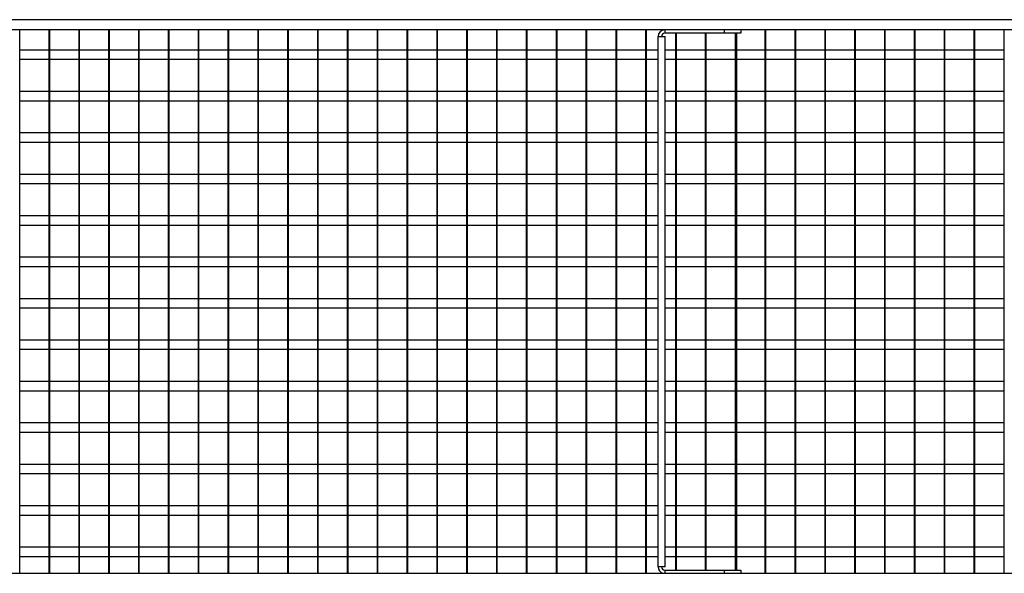
# Model space of a CAD drawing. Units: millimetres. Extents: x 3164 to 3584, y 2209 to 2506.
# Drawn here: x 3429 to 3444, y 2378 to 2387 of the extents above; entities that cross this region are included whole.
import ezdxf

# ---------------------------------------------------------------- set-up
doc = ezdxf.new("R2010")
doc.units = ezdxf.units.MM
doc.layers.add('Греерс', color=7, linetype='Continuous', lineweight=25)

# ---------------------------------------------------------------- blocks, each defined once
blk = doc.blocks.new('ЗВП-М4-100Н снизу')
at = {"layer": 'Греерс'}
for p, q in [((24.225, -11.957), (-24.225, -11.957)), ((23.225, -12.112), (-23.225, -12.112)), ((-10.3, -20.309), (-10.3, -12.112)), ((-9.858, -20.309), (-9.858, -12.112)), ((-9.85, -20.309), (-9.85, -12.112)), ((-9.408, -20.309), (-9.408, -12.112)), ((-9.4, -20.309), (-9.4, -12.112)), ((-8.958, -20.309), (-8.958, -12.112)), ((-8.95, -20.309), (-8.95, -12.112)), ((-8.508, -20.309), (-8.508, -12.112)), ((-8.5, -20.309), (-8.5, -12.112)), ((-8.058, -20.309), (-8.058, -12.112)), ((-8.05, -20.309), (-8.05, -12.112)), ((-7.608, -20.309), (-7.608, -12.112)), ((-7.6, -20.309), (-7.6, -12.112)), ((-7.158, -20.309), (-7.158, -12.112)), ((-7.15, -20.309), (-7.15, -12.112)), ((-6.708, -20.309), (-6.708, -12.112)), ((-6.7, -20.309), (-6.7, -12.112)), ((-6.258, -20.309), (-6.258, -12.112)), ((-6.25, -20.309), (-6.25, -12.112)), ((-5.808, -20.309), (-5.808, -12.112)), ((-5.8, -20.309), (-5.8, -12.112)), ((-5.358, -20.309), (-5.358, -12.112)), ((-5.35, -20.309), (-5.35, -12.112)), ((-4.908, -20.309), (-4.908, -12.112)), ((-4.9, -20.309), (-4.9, -12.112)), ((-4.458, -20.309), (-4.458, -12.112)), ((-4.45, -20.309), (-4.45, -12.112)), ((-4.008, -20.309), (-4.008, -12.112)), ((-4, -20.309), (-4, -12.112)), ((-3.558, -20.309), (-3.558, -12.112)), ((-3.55, -20.309), (-3.55, -12.112)), ((-3.108, -20.309), (-3.108, -12.112)), ((-3.1, -20.309), (-3.1, -12.112)), ((-2.658, -20.309), (-2.658, -12.112)), ((-2.65, -20.309), (-2.65, -12.112)), ((-2.208, -20.309), (-2.208, -12.112)), ((-2.2, -20.309), (-2.2, -12.112)), ((-1.758, -20.309), (-1.758, -12.112)), ((-1.75, -20.309), (-1.75, -12.112)), ((-1.308, -20.309), (-1.308, -12.112)), ((-1.3, -20.309), (-1.3, -12.112)), ((-0.858, -20.309), (-0.858, -12.112)), ((-0.85, -20.309), (-0.85, -12.112)), ((-0.575, -12.112), (-0.575, -12.162)), ((0.575, -12.162), (-0.575, -12.162)), ((-0.408, -20.262), (-0.408, -12.162)), ((-0.4, -20.262), (-0.4, -12.162)), ((0.042, -20.262), (0.042, -12.162)), ((0.05, -20.262), (0.05, -12.162)), ((0.325, -12.162), (0.325, -12.112)), ((0.492, -20.262), (0.492, -12.162)), ((0.5, -20.262), (0.5, -12.162)), ((0.507, -12.162), (0.507, -20.262)), ((0.575, -12.112), (0.575, -12.162)), ((0.942, -20.309), (0.942, -12.112)), ((0.95, -20.309), (0.95, -12.112)), ((1.392, -20.309), (1.392, -12.112)), ((1.4, -20.309), (1.4, -12.112)), ((1.842, -20.309), (1.842, -12.112)), ((1.85, -20.309), (1.85, -12.112)), ((2.292, -20.309), (2.292, -12.112)), ((2.3, -20.309), (2.3, -12.112)), ((2.742, -20.309), (2.742, -12.112)), ((2.75, -20.309), (2.75, -12.112)), ((3.192, -20.309), (3.192, -12.112)), ((3.2, -20.309), (3.2, -12.112)), ((3.642, -20.309), (3.642, -12.112)), ((3.65, -20.309), (3.65, -12.112)), ((4.092, -20.309), (4.092, -12.112)), ((4.1, -20.309), (4.1, -12.112)), ((4.542, -20.309), (4.542, -12.112)), ((-0.675, -20.212), (-0.675, -12.212)), ((-0.675, -12.212), (-0.57, -12.212)), ((-0.57, -20.212), (-0.57, -12.212)), ((-10.3, -12.411), (-9.858, -12.411)), ((-9.85, -12.411), (-9.408, -12.411)), ((-9.4, -12.411), (-8.958, -12.411)), ((-8.95, -12.411), (-8.508, -12.411)), ((-8.5, -12.411), (-8.058, -12.411)), ((-8.05, -12.411), (-7.608, -12.411)), ((-7.6, -12.411), (-7.158, -12.411)), ((-7.15, -12.411), (-6.708, -12.411)), ((-6.7, -12.411), (-6.258, -12.411)), ((-6.25, -12.411), (-5.808, -12.411)), ((-5.8, -12.411), (-5.358, -12.411)), ((-5.35, -12.411), (-4.908, -12.411)), ((-4.9, -12.411), (-4.458, -12.411)), ((-4.45, -12.411), (-4.008, -12.411)), ((-4, -12.411), (-3.558, -12.411)), ((-3.55, -12.411), (-3.108, -12.411)), ((-3.1, -12.411), (-2.658, -12.411)), ((-2.65, -12.411), (-2.208, -12.411)), ((-2.2, -12.411), (-1.758, -12.411)), ((-1.75, -12.411), (-1.308, -12.411)), ((-1.3, -12.411), (-0.858, -12.411)), ((-0.85, -12.411), (-0.675, -12.411)), ((-0.57, -12.411), (-0.408, -12.411)), ((-0.4, -12.411), (0.042, -12.411)), ((0.05, -12.411), (0.492, -12.411)), ((0.507, -12.411), (0.942, -12.411)), ((0.95, -12.411), (1.392, -12.411)), ((1.4, -12.411), (1.842, -12.411)), ((1.85, -12.411), (2.292, -12.411)), ((2.3, -12.411), (2.742, -12.411)), ((2.75, -12.411), (3.192, -12.411)), ((3.2, -12.411), (3.642, -12.411)), ((3.65, -12.411), (4.092, -12.411)), ((4.1, -12.411), (4.542, -12.411)), ((-9.858, -12.56), (-10.3, -12.56)), ((-9.408, -12.56), (-9.85, -12.56)), ((-8.958, -12.56), (-9.4, -12.56)), ((-8.508, -12.56), (-8.95, -12.56)), ((-8.058, -12.56), (-8.5, -12.56)), ((-7.608, -12.56), (-8.05, -12.56)), ((-7.158, -12.56), (-7.6, -12.56)), ((-6.708, -12.56), (-7.15, -12.56)), ((-6.258, -12.56), (-6.7, -12.56)), ((-5.808, -12.56), (-6.25, -12.56)), ((-5.358, -12.56), (-5.8, -12.56)), ((-4.908, -12.56), (-5.35, -12.56)), ((-4.458, -12.56), (-4.9, -12.56)), ((-4.008, -12.56), (-4.45, -12.56)), ((-3.558, -12.56), (-4, -12.56)), ((-3.108, -12.56), (-3.55, -12.56)), ((-2.658, -12.56), (-3.1, -12.56)), ((-2.208, -12.56), (-2.65, -12.56)), ((-1.758, -12.56), (-2.2, -12.56)), ((-1.308, -12.56), (-1.75, -12.56)), ((-0.858, -12.56), (-1.3, -12.56)), ((-0.675, -12.56), (-0.85, -12.56)), ((-0.408, -12.56), (-0.57, -12.56)), ((0.042, -12.56), (-0.4, -12.56)), ((0.492, -12.56), (0.05, -12.56)), ((0.942, -12.56), (0.507, -12.56)), ((1.392, -12.56), (0.95, -12.56)), ((1.842, -12.56), (1.4, -12.56)), ((2.292, -12.56), (1.85, -12.56)), ((2.742, -12.56), (2.3, -12.56)), ((3.192, -12.56), (2.75, -12.56)), ((3.642, -12.56), (3.2, -12.56)), ((4.092, -12.56), (3.65, -12.56)), ((4.542, -12.56), (4.1, -12.56)), ((-10.3, -13.036), (-9.858, -13.036)), ((-9.85, -13.036), (-9.408, -13.036)), ((-9.4, -13.036), (-8.958, -13.036)), ((-8.95, -13.036), (-8.508, -13.036)), ((-8.5, -13.036), (-8.058, -13.036)), ((-8.05, -13.036), (-7.608, -13.036)), ((-7.6, -13.036), (-7.158, -13.036)), ((-7.15, -13.036), (-6.708, -13.036)), ((-6.7, -13.036), (-6.258, -13.036)), ((-6.25, -13.036), (-5.808, -13.036)), ((-5.8, -13.036), (-5.358, -13.036)), ((-5.35, -13.036), (-4.908, -13.036)), ((-4.9, -13.036), (-4.458, -13.036)), ((-4.45, -13.036), (-4.008, -13.036)), ((-4, -13.036), (-3.558, -13.036)), ((-3.55, -13.036), (-3.108, -13.036)), ((-3.1, -13.036), (-2.658, -13.036)), ((-2.65, -13.036), (-2.208, -13.036)), ((-2.2, -13.036), (-1.758, -13.036)), ((-1.75, -13.036), (-1.308, -13.036)), ((-1.3, -13.036), (-0.858, -13.036)), ((-0.85, -13.036), (-0.675, -13.036)), ((-0.57, -13.036), (-0.408, -13.036)), ((-0.4, -13.036), (0.042, -13.036)), ((0.05, -13.036), (0.492, -13.036)), ((0.507, -13.036), (0.942, -13.036)), ((0.95, -13.036), (1.392, -13.036)), ((1.4, -13.036), (1.842, -13.036)), ((1.85, -13.036), (2.292, -13.036)), ((2.3, -13.036), (2.742, -13.036)), ((2.75, -13.036), (3.192, -13.036)), ((3.2, -13.036), (3.642, -13.036)), ((3.65, -13.036), (4.092, -13.036)), ((4.1, -13.036), (4.542, -13.036)), ((-9.858, -13.185), (-10.3, -13.185)), ((-9.408, -13.185), (-9.85, -13.185)), ((-8.958, -13.185), (-9.4, -13.185)), ((-8.508, -13.185), (-8.95, -13.185)), ((-8.058, -13.185), (-8.5, -13.185)), ((-7.608, -13.185), (-8.05, -13.185)), ((-7.158, -13.185), (-7.6, -13.185)), ((-6.708, -13.185), (-7.15, -13.185)), ((-6.258, -13.185), (-6.7, -13.185)), ((-5.808, -13.185), (-6.25, -13.185)), ((-5.358, -13.185), (-5.8, -13.185)), ((-4.908, -13.185), (-5.35, -13.185)), ((-4.458, -13.185), (-4.9, -13.185)), ((-4.008, -13.185), (-4.45, -13.185)), ((-3.558, -13.185), (-4, -13.185)), ((-3.108, -13.185), (-3.55, -13.185)), ((-2.658, -13.185), (-3.1, -13.185)), ((-2.208, -13.185), (-2.65, -13.185)), ((-1.758, -13.185), (-2.2, -13.185)), ((-1.308, -13.185), (-1.75, -13.185)), ((-0.858, -13.185), (-1.3, -13.185)), ((-0.675, -13.185), (-0.85, -13.185)), ((-0.408, -13.185), (-0.57, -13.185)), ((0.042, -13.185), (-0.4, -13.185)), ((0.492, -13.185), (0.05, -13.185)), ((0.942, -13.185), (0.507, -13.185)), ((1.392, -13.185), (0.95, -13.185)), ((1.842, -13.185), (1.4, -13.185)), ((2.292, -13.185), (1.85, -13.185)), ((2.742, -13.185), (2.3, -13.185)), ((3.192, -13.185), (2.75, -13.185)), ((3.642, -13.185), (3.2, -13.185)), ((4.092, -13.185), (3.65, -13.185)), ((4.542, -13.185), (4.1, -13.185)), ((-10.3, -13.661), (-9.858, -13.661)), ((-9.85, -13.661), (-9.408, -13.661)), ((-9.4, -13.661), (-8.958, -13.661)), ((-8.95, -13.661), (-8.508, -13.661)), ((-8.5, -13.661), (-8.058, -13.661)), ((-8.05, -13.661), (-7.608, -13.661)), ((-7.6, -13.661), (-7.158, -13.661)), ((-7.15, -13.661), (-6.708, -13.661)), ((-6.7, -13.661), (-6.258, -13.661)), ((-6.25, -13.661), (-5.808, -13.661)), ((-5.8, -13.661), (-5.358, -13.661)), ((-5.35, -13.661), (-4.908, -13.661)), ((-4.9, -13.661), (-4.458, -13.661)), ((-4.45, -13.661), (-4.008, -13.661)), ((-4, -13.661), (-3.558, -13.661)), ((-3.55, -13.661), (-3.108, -13.661)), ((-3.1, -13.661), (-2.658, -13.661)), ((-2.65, -13.661), (-2.208, -13.661)), ((-2.2, -13.661), (-1.758, -13.661)), ((-1.75, -13.661), (-1.308, -13.661)), ((-1.3, -13.661), (-0.858, -13.661)), ((-0.85, -13.661), (-0.675, -13.661)), ((-0.57, -13.661), (-0.408, -13.661)), ((-0.4, -13.661), (0.042, -13.661)), ((0.05, -13.661), (0.492, -13.661)), ((0.507, -13.661), (0.942, -13.661)), ((0.95, -13.661), (1.392, -13.661)), ((1.4, -13.661), (1.842, -13.661)), ((1.85, -13.661), (2.292, -13.661)), ((2.3, -13.661), (2.742, -13.661)), ((2.75, -13.661), (3.192, -13.661)), ((3.2, -13.661), (3.642, -13.661)), ((3.65, -13.661), (4.092, -13.661)), ((4.1, -13.661), (4.542, -13.661)), ((-9.858, -13.81), (-10.3, -13.81)), ((-9.408, -13.81), (-9.85, -13.81)), ((-8.958, -13.81), (-9.4, -13.81)), ((-8.508, -13.81), (-8.95, -13.81)), ((-8.058, -13.81), (-8.5, -13.81)), ((-7.608, -13.81), (-8.05, -13.81)), ((-7.158, -13.81), (-7.6, -13.81)), ((-6.708, -13.81), (-7.15, -13.81)), ((-6.258, -13.81), (-6.7, -13.81)), ((-5.808, -13.81), (-6.25, -13.81)), ((-5.358, -13.81), (-5.8, -13.81)), ((-4.908, -13.81), (-5.35, -13.81)), ((-4.458, -13.81), (-4.9, -13.81)), ((-4.008, -13.81), (-4.45, -13.81)), ((-3.558, -13.81), (-4, -13.81)), ((-3.108, -13.81), (-3.55, -13.81)), ((-2.658, -13.81), (-3.1, -13.81)), ((-2.208, -13.81), (-2.65, -13.81)), ((-1.758, -13.81), (-2.2, -13.81)), ((-1.308, -13.81), (-1.75, -13.81)), ((-0.858, -13.81), (-1.3, -13.81)), ((-0.675, -13.81), (-0.85, -13.81)), ((-0.408, -13.81), (-0.57, -13.81)), ((0.042, -13.81), (-0.4, -13.81)), ((0.492, -13.81), (0.05, -13.81)), ((0.942, -13.81), (0.507, -13.81)), ((1.392, -13.81), (0.95, -13.81)), ((1.842, -13.81), (1.4, -13.81)), ((2.292, -13.81), (1.85, -13.81)), ((2.742, -13.81), (2.3, -13.81)), ((3.192, -13.81), (2.75, -13.81)), ((3.642, -13.81), (3.2, -13.81)), ((4.092, -13.81), (3.65, -13.81)), ((4.542, -13.81), (4.1, -13.81)), ((-10.3, -14.286), (-9.858, -14.286)), ((-9.85, -14.286), (-9.408, -14.286)), ((-9.4, -14.286), (-8.958, -14.286)), ((-8.95, -14.286), (-8.508, -14.286)), ((-8.5, -14.286), (-8.058, -14.286)), ((-8.05, -14.286), (-7.608, -14.286)), ((-7.6, -14.286), (-7.158, -14.286)), ((-7.15, -14.286), (-6.708, -14.286)), ((-6.7, -14.286), (-6.258, -14.286)), ((-6.25, -14.286), (-5.808, -14.286)), ((-5.8, -14.286), (-5.358, -14.286)), ((-5.35, -14.286), (-4.908, -14.286)), ((-4.9, -14.286), (-4.458, -14.286)), ((-4.45, -14.286), (-4.008, -14.286)), ((-4, -14.286), (-3.558, -14.286)), ((-3.55, -14.286), (-3.108, -14.286)), ((-3.1, -14.286), (-2.658, -14.286)), ((-2.65, -14.286), (-2.208, -14.286)), ((-2.2, -14.286), (-1.758, -14.286)), ((-1.75, -14.286), (-1.308, -14.286)), ((-1.3, -14.286), (-0.858, -14.286)), ((-0.85, -14.286), (-0.675, -14.286)), ((-0.57, -14.286), (-0.408, -14.286)), ((-0.4, -14.286), (0.042, -14.286)), ((0.05, -14.286), (0.492, -14.286)), ((0.507, -14.286), (0.942, -14.286)), ((0.95, -14.286), (1.392, -14.286)), ((1.4, -14.286), (1.842, -14.286)), ((1.85, -14.286), (2.292, -14.286)), ((2.3, -14.286), (2.742, -14.286)), ((2.75, -14.286), (3.192, -14.286)), ((3.2, -14.286), (3.642, -14.286)), ((3.65, -14.286), (4.092, -14.286)), ((4.1, -14.286), (4.542, -14.286)), ((-9.858, -14.435), (-10.3, -14.435)), ((-9.408, -14.435), (-9.85, -14.435)), ((-8.958, -14.435), (-9.4, -14.435)), ((-8.508, -14.435), (-8.95, -14.435)), ((-8.058, -14.435), (-8.5, -14.435)), ((-7.608, -14.435), (-8.05, -14.435)), ((-7.158, -14.435), (-7.6, -14.435)), ((-6.708, -14.435), (-7.15, -14.435)), ((-6.258, -14.435), (-6.7, -14.435)), ((-5.808, -14.435), (-6.25, -14.435)), ((-5.358, -14.435), (-5.8, -14.435)), ((-4.908, -14.435), (-5.35, -14.435)), ((-4.458, -14.435), (-4.9, -14.435)), ((-4.008, -14.435), (-4.45, -14.435)), ((-3.558, -14.435), (-4, -14.435)), ((-3.108, -14.435), (-3.55, -14.435)), ((-2.658, -14.435), (-3.1, -14.435)), ((-2.208, -14.435), (-2.65, -14.435)), ((-1.758, -14.435), (-2.2, -14.435)), ((-1.308, -14.435), (-1.75, -14.435)), ((-0.858, -14.435), (-1.3, -14.435)), ((-0.675, -14.435), (-0.85, -14.435)), ((-0.408, -14.435), (-0.57, -14.435)), ((0.042, -14.435), (-0.4, -14.435)), ((0.492, -14.435), (0.05, -14.435)), ((0.942, -14.435), (0.507, -14.435)), ((1.392, -14.435), (0.95, -14.435)), ((1.842, -14.435), (1.4, -14.435)), ((2.292, -14.435), (1.85, -14.435)), ((2.742, -14.435), (2.3, -14.435)), ((3.192, -14.435), (2.75, -14.435)), ((3.642, -14.435), (3.2, -14.435)), ((4.092, -14.435), (3.65, -14.435)), ((4.542, -14.435), (4.1, -14.435)), ((-10.3, -14.911), (-9.858, -14.911)), ((-9.85, -14.911), (-9.408, -14.911)), ((-9.4, -14.911), (-8.958, -14.911)), ((-8.95, -14.911), (-8.508, -14.911)), ((-8.5, -14.911), (-8.058, -14.911)), ((-8.05, -14.911), (-7.608, -14.911)), ((-7.6, -14.911), (-7.158, -14.911)), ((-7.15, -14.911), (-6.708, -14.911)), ((-6.7, -14.911), (-6.258, -14.911)), ((-6.25, -14.911), (-5.808, -14.911)), ((-5.8, -14.911), (-5.358, -14.911)), ((-5.35, -14.911), (-4.908, -14.911)), ((-4.9, -14.911), (-4.458, -14.911)), ((-4.45, -14.911), (-4.008, -14.911)), ((-4, -14.911), (-3.558, -14.911)), ((-3.55, -14.911), (-3.108, -14.911)), ((-3.1, -14.911), (-2.658, -14.911)), ((-2.65, -14.911), (-2.208, -14.911)), ((-2.2, -14.911), (-1.758, -14.911)), ((-1.75, -14.911), (-1.308, -14.911)), ((-1.3, -14.911), (-0.858, -14.911)), ((-0.85, -14.911), (-0.675, -14.911)), ((-0.57, -14.911), (-0.408, -14.911)), ((-0.4, -14.911), (0.042, -14.911)), ((0.05, -14.911), (0.492, -14.911)), ((0.507, -14.911), (0.942, -14.911)), ((0.95, -14.911), (1.392, -14.911)), ((1.4, -14.911), (1.842, -14.911)), ((1.85, -14.911), (2.292, -14.911)), ((2.3, -14.911), (2.742, -14.911)), ((2.75, -14.911), (3.192, -14.911)), ((3.2, -14.911), (3.642, -14.911)), ((3.65, -14.911), (4.092, -14.911)), ((4.1, -14.911), (4.542, -14.911)), ((-9.858, -15.06), (-10.3, -15.06)), ((-9.408, -15.06), (-9.85, -15.06)), ((-8.958, -15.06), (-9.4, -15.06)), ((-8.508, -15.06), (-8.95, -15.06)), ((-8.058, -15.06), (-8.5, -15.06)), ((-7.608, -15.06), (-8.05, -15.06)), ((-7.158, -15.06), (-7.6, -15.06)), ((-6.708, -15.06), (-7.15, -15.06)), ((-6.258, -15.06), (-6.7, -15.06)), ((-5.808, -15.06), (-6.25, -15.06)), ((-5.358, -15.06), (-5.8, -15.06)), ((-4.908, -15.06), (-5.35, -15.06)), ((-4.458, -15.06), (-4.9, -15.06)), ((-4.008, -15.06), (-4.45, -15.06)), ((-3.558, -15.06), (-4, -15.06)), ((-3.108, -15.06), (-3.55, -15.06)), ((-2.658, -15.06), (-3.1, -15.06)), ((-2.208, -15.06), (-2.65, -15.06)), ((-1.758, -15.06), (-2.2, -15.06)), ((-1.308, -15.06), (-1.75, -15.06)), ((-0.858, -15.06), (-1.3, -15.06)), ((-0.675, -15.06), (-0.85, -15.06)), ((-0.408, -15.06), (-0.57, -15.06)), ((0.042, -15.06), (-0.4, -15.06)), ((0.492, -15.06), (0.05, -15.06)), ((0.942, -15.06), (0.507, -15.06)), ((1.392, -15.06), (0.95, -15.06)), ((1.842, -15.06), (1.4, -15.06)), ((2.292, -15.06), (1.85, -15.06)), ((2.742, -15.06), (2.3, -15.06)), ((3.192, -15.06), (2.75, -15.06)), ((3.642, -15.06), (3.2, -15.06)), ((4.092, -15.06), (3.65, -15.06)), ((4.542, -15.06), (4.1, -15.06)), ((-10.3, -15.536), (-9.858, -15.536)), ((-9.85, -15.536), (-9.408, -15.536)), ((-9.85, -15.552), (-9.849, -15.536)), ((-9.4, -15.536), (-8.958, -15.536)), ((-8.95, -15.536), (-8.508, -15.536)), ((-8.5, -15.536), (-8.058, -15.536)), ((-8.05, -15.536), (-7.608, -15.536)), ((-7.6, -15.536), (-7.158, -15.536)), ((-7.15, -15.536), (-6.708, -15.536)), ((-6.7, -15.536), (-6.258, -15.536)), ((-6.25, -15.536), (-5.808, -15.536)), ((-5.8, -15.536), (-5.358, -15.536)), ((-5.35, -15.536), (-4.908, -15.536)), ((-4.9, -15.536), (-4.458, -15.536)), ((-4.45, -15.536), (-4.008, -15.536)), ((-4, -15.536), (-3.558, -15.536)), ((-3.55, -15.536), (-3.108, -15.536)), ((-3.1, -15.536), (-2.658, -15.536)), ((-2.65, -15.536), (-2.208, -15.536)), ((-2.2, -15.536), (-1.758, -15.536)), ((-1.75, -15.536), (-1.308, -15.536)), ((-1.3, -15.536), (-0.858, -15.536)), ((-0.85, -15.536), (-0.675, -15.536)), ((-0.57, -15.536), (-0.408, -15.536)), ((-0.4, -15.536), (0.042, -15.536)), ((0.05, -15.536), (0.492, -15.536)), ((0.507, -15.536), (0.942, -15.536)), ((0.95, -15.536), (1.392, -15.536)), ((1.4, -15.536), (1.842, -15.536)), ((1.85, -15.536), (2.292, -15.536)), ((2.3, -15.536), (2.742, -15.536)), ((2.75, -15.536), (3.192, -15.536)), ((3.2, -15.536), (3.642, -15.536)), ((3.65, -15.536), (4.092, -15.536)), ((4.1, -15.536), (4.542, -15.536)), ((-9.858, -15.685), (-10.3, -15.685)), ((-9.408, -15.685), (-9.85, -15.685)), ((-8.958, -15.685), (-9.4, -15.685)), ((-8.508, -15.685), (-8.95, -15.685)), ((-8.058, -15.685), (-8.5, -15.685)), ((-7.608, -15.685), (-8.05, -15.685)), ((-7.158, -15.685), (-7.6, -15.685)), ((-6.708, -15.685), (-7.15, -15.685)), ((-6.258, -15.685), (-6.7, -15.685)), ((-5.808, -15.685), (-6.25, -15.685)), ((-5.358, -15.685), (-5.8, -15.685)), ((-4.908, -15.685), (-5.35, -15.685)), ((-4.458, -15.685), (-4.9, -15.685)), ((-4.008, -15.685), (-4.45, -15.685)), ((-3.558, -15.685), (-4, -15.685)), ((-3.108, -15.685), (-3.55, -15.685)), ((-2.658, -15.685), (-3.1, -15.685)), ((-2.208, -15.685), (-2.65, -15.685)), ((-1.758, -15.685), (-2.2, -15.685)), ((-1.308, -15.685), (-1.75, -15.685)), ((-0.858, -15.685), (-1.3, -15.685)), ((-0.675, -15.685), (-0.85, -15.685)), ((-0.408, -15.685), (-0.57, -15.685)), ((0.042, -15.685), (-0.4, -15.685)), ((0.492, -15.685), (0.05, -15.685)), ((0.942, -15.685), (0.507, -15.685)), ((1.392, -15.685), (0.95, -15.685)), ((1.842, -15.685), (1.4, -15.685)), ((2.292, -15.685), (1.85, -15.685)), ((2.742, -15.685), (2.3, -15.685)), ((3.192, -15.685), (2.75, -15.685)), ((3.642, -15.685), (3.2, -15.685)), ((4.092, -15.685), (3.65, -15.685)), ((4.542, -15.685), (4.1, -15.685)), ((-10.3, -16.161), (-9.858, -16.161)), ((-9.85, -16.161), (-9.408, -16.161)), ((-9.4, -16.161), (-8.958, -16.161)), ((-8.95, -16.161), (-8.508, -16.161)), ((-8.5, -16.161), (-8.058, -16.161)), ((-8.05, -16.161), (-7.608, -16.161)), ((-7.6, -16.161), (-7.158, -16.161)), ((-7.15, -16.161), (-6.708, -16.161)), ((-6.7, -16.161), (-6.258, -16.161)), ((-6.25, -16.161), (-5.808, -16.161)), ((-5.8, -16.161), (-5.358, -16.161)), ((-5.35, -16.161), (-4.908, -16.161)), ((-4.9, -16.161), (-4.458, -16.161)), ((-4.45, -16.161), (-4.008, -16.161)), ((-4, -16.161), (-3.558, -16.161)), ((-3.55, -16.161), (-3.108, -16.161)), ((-3.1, -16.161), (-2.658, -16.161)), ((-2.65, -16.161), (-2.208, -16.161)), ((-2.2, -16.161), (-1.758, -16.161)), ((-1.75, -16.161), (-1.308, -16.161)), ((-1.3, -16.161), (-0.858, -16.161)), ((-0.85, -16.161), (-0.675, -16.161)), ((-0.57, -16.161), (-0.408, -16.161)), ((-0.4, -16.161), (0.042, -16.161)), ((0.05, -16.161), (0.492, -16.161)), ((0.507, -16.161), (0.942, -16.161)), ((0.95, -16.161), (1.392, -16.161)), ((1.4, -16.161), (1.842, -16.161)), ((1.85, -16.161), (2.292, -16.161)), ((2.3, -16.161), (2.742, -16.161)), ((2.75, -16.161), (3.192, -16.161)), ((3.2, -16.161), (3.642, -16.161)), ((3.65, -16.161), (4.092, -16.161)), ((4.1, -16.161), (4.542, -16.161)), ((-9.858, -16.31), (-10.3, -16.31)), ((-9.408, -16.31), (-9.85, -16.31)), ((-8.958, -16.31), (-9.4, -16.31)), ((-8.508, -16.31), (-8.95, -16.31)), ((-8.058, -16.31), (-8.5, -16.31)), ((-7.608, -16.31), (-8.05, -16.31)), ((-7.158, -16.31), (-7.6, -16.31)), ((-6.708, -16.31), (-7.15, -16.31)), ((-6.258, -16.31), (-6.7, -16.31)), ((-5.808, -16.31), (-6.25, -16.31)), ((-5.358, -16.31), (-5.8, -16.31)), ((-4.908, -16.31), (-5.35, -16.31)), ((-4.458, -16.31), (-4.9, -16.31)), ((-4.008, -16.31), (-4.45, -16.31)), ((-3.558, -16.31), (-4, -16.31)), ((-3.108, -16.31), (-3.55, -16.31)), ((-2.658, -16.31), (-3.1, -16.31)), ((-2.208, -16.31), (-2.65, -16.31)), ((-1.758, -16.31), (-2.2, -16.31)), ((-1.308, -16.31), (-1.75, -16.31)), ((-0.858, -16.31), (-1.3, -16.31)), ((-0.675, -16.31), (-0.85, -16.31)), ((-0.408, -16.31), (-0.57, -16.31)), ((0.042, -16.31), (-0.4, -16.31)), ((0.492, -16.31), (0.05, -16.31)), ((0.942, -16.31), (0.507, -16.31)), ((1.392, -16.31), (0.95, -16.31)), ((1.842, -16.31), (1.4, -16.31)), ((2.292, -16.31), (1.85, -16.31)), ((2.742, -16.31), (2.3, -16.31)), ((3.192, -16.31), (2.75, -16.31)), ((3.642, -16.31), (3.2, -16.31)), ((4.092, -16.31), (3.65, -16.31)), ((4.542, -16.31), (4.1, -16.31)), ((-10.3, -16.786), (-9.858, -16.786)), ((-9.85, -16.786), (-9.408, -16.786)), ((-9.4, -16.786), (-8.958, -16.786)), ((-8.95, -16.786), (-8.508, -16.786)), ((-8.5, -16.786), (-8.058, -16.786)), ((-8.05, -16.786), (-7.608, -16.786)), ((-7.6, -16.786), (-7.158, -16.786)), ((-7.15, -16.786), (-6.708, -16.786)), ((-6.7, -16.786), (-6.258, -16.786)), ((-6.25, -16.786), (-5.808, -16.786)), ((-5.8, -16.786), (-5.358, -16.786)), ((-5.35, -16.786), (-4.908, -16.786)), ((-4.9, -16.786), (-4.458, -16.786)), ((-4.45, -16.786), (-4.008, -16.786)), ((-4, -16.786), (-3.558, -16.786)), ((-3.55, -16.786), (-3.108, -16.786)), ((-3.1, -16.786), (-2.658, -16.786)), ((-2.65, -16.786), (-2.208, -16.786)), ((-2.2, -16.786), (-1.758, -16.786)), ((-1.75, -16.786), (-1.308, -16.786)), ((-1.3, -16.786), (-0.858, -16.786)), ((-0.85, -16.786), (-0.675, -16.786)), ((-0.57, -16.786), (-0.408, -16.786)), ((-0.4, -16.786), (0.042, -16.786)), ((0.05, -16.786), (0.492, -16.786)), ((0.507, -16.786), (0.942, -16.786)), ((0.95, -16.786), (1.392, -16.786)), ((1.4, -16.786), (1.842, -16.786)), ((1.85, -16.786), (2.292, -16.786)), ((2.3, -16.786), (2.742, -16.786)), ((2.75, -16.786), (3.192, -16.786)), ((3.2, -16.786), (3.642, -16.786)), ((3.65, -16.786), (4.092, -16.786)), ((4.1, -16.786), (4.542, -16.786)), ((-9.858, -16.935), (-10.3, -16.935)), ((-9.408, -16.935), (-9.85, -16.935)), ((-8.958, -16.935), (-9.4, -16.935)), ((-8.508, -16.935), (-8.95, -16.935)), ((-8.058, -16.935), (-8.5, -16.935)), ((-7.608, -16.935), (-8.05, -16.935)), ((-7.158, -16.935), (-7.6, -16.935)), ((-6.708, -16.935), (-7.15, -16.935)), ((-6.258, -16.935), (-6.7, -16.935)), ((-5.808, -16.935), (-6.25, -16.935)), ((-5.358, -16.935), (-5.8, -16.935)), ((-4.908, -16.935), (-5.35, -16.935)), ((-4.458, -16.935), (-4.9, -16.935)), ((-4.008, -16.935), (-4.45, -16.935)), ((-3.558, -16.935), (-4, -16.935)), ((-3.108, -16.935), (-3.55, -16.935)), ((-2.658, -16.935), (-3.1, -16.935)), ((-2.208, -16.935), (-2.65, -16.935)), ((-1.758, -16.935), (-2.2, -16.935)), ((-1.308, -16.935), (-1.75, -16.935)), ((-0.858, -16.935), (-1.3, -16.935)), ((-0.675, -16.935), (-0.85, -16.935)), ((-0.408, -16.935), (-0.57, -16.935)), ((0.042, -16.935), (-0.4, -16.935)), ((0.492, -16.935), (0.05, -16.935)), ((0.942, -16.935), (0.507, -16.935)), ((1.392, -16.935), (0.95, -16.935)), ((1.842, -16.935), (1.4, -16.935)), ((2.292, -16.935), (1.85, -16.935)), ((2.742, -16.935), (2.3, -16.935)), ((3.192, -16.935), (2.75, -16.935)), ((3.642, -16.935), (3.2, -16.935)), ((4.092, -16.935), (3.65, -16.935)), ((4.542, -16.935), (4.1, -16.935)), ((-10.3, -17.411), (-9.858, -17.411)), ((-9.85, -17.411), (-9.408, -17.411)), ((-9.4, -17.411), (-8.958, -17.411)), ((-8.95, -17.411), (-8.508, -17.411)), ((-8.5, -17.411), (-8.058, -17.411)), ((-8.05, -17.411), (-7.608, -17.411)), ((-7.6, -17.411), (-7.158, -17.411)), ((-7.15, -17.411), (-6.708, -17.411)), ((-6.7, -17.411), (-6.258, -17.411)), ((-6.25, -17.411), (-5.808, -17.411)), ((-5.8, -17.411), (-5.358, -17.411)), ((-5.35, -17.411), (-4.908, -17.411)), ((-4.9, -17.411), (-4.458, -17.411)), ((-4.45, -17.411), (-4.008, -17.411)), ((-4, -17.411), (-3.558, -17.411)), ((-3.55, -17.411), (-3.108, -17.411)), ((-3.1, -17.411), (-2.658, -17.411)), ((-2.65, -17.411), (-2.208, -17.411)), ((-2.2, -17.411), (-1.758, -17.411)), ((-1.75, -17.411), (-1.308, -17.411)), ((-1.3, -17.411), (-0.858, -17.411)), ((-0.85, -17.411), (-0.675, -17.411)), ((-0.57, -17.411), (-0.408, -17.411)), ((-0.4, -17.411), (0.042, -17.411)), ((0.05, -17.411), (0.492, -17.411)), ((0.507, -17.411), (0.942, -17.411)), ((0.95, -17.411), (1.392, -17.411)), ((1.4, -17.411), (1.842, -17.411)), ((1.85, -17.411), (2.292, -17.411)), ((2.3, -17.411), (2.742, -17.411)), ((2.75, -17.411), (3.192, -17.411)), ((3.2, -17.411), (3.642, -17.411)), ((3.65, -17.411), (4.092, -17.411)), ((4.1, -17.411), (4.542, -17.411)), ((-9.858, -17.56), (-10.3, -17.56)), ((-9.408, -17.56), (-9.85, -17.56)), ((-8.958, -17.56), (-9.4, -17.56)), ((-8.508, -17.56), (-8.95, -17.56)), ((-8.058, -17.56), (-8.5, -17.56)), ((-7.608, -17.56), (-8.05, -17.56)), ((-7.158, -17.56), (-7.6, -17.56)), ((-6.708, -17.56), (-7.15, -17.56)), ((-6.258, -17.56), (-6.7, -17.56)), ((-5.808, -17.56), (-6.25, -17.56)), ((-5.358, -17.56), (-5.8, -17.56)), ((-4.908, -17.56), (-5.35, -17.56)), ((-4.458, -17.56), (-4.9, -17.56)), ((-4.008, -17.56), (-4.45, -17.56)), ((-3.558, -17.56), (-4, -17.56)), ((-3.108, -17.56), (-3.55, -17.56)), ((-2.658, -17.56), (-3.1, -17.56)), ((-2.208, -17.56), (-2.65, -17.56)), ((-1.758, -17.56), (-2.2, -17.56)), ((-1.308, -17.56), (-1.75, -17.56)), ((-0.858, -17.56), (-1.3, -17.56)), ((-0.675, -17.56), (-0.85, -17.56)), ((-0.408, -17.56), (-0.57, -17.56)), ((0.042, -17.56), (-0.4, -17.56)), ((0.492, -17.56), (0.05, -17.56)), ((0.942, -17.56), (0.507, -17.56)), ((1.392, -17.56), (0.95, -17.56)), ((1.842, -17.56), (1.4, -17.56)), ((2.292, -17.56), (1.85, -17.56)), ((2.742, -17.56), (2.3, -17.56)), ((3.192, -17.56), (2.75, -17.56)), ((3.642, -17.56), (3.2, -17.56)), ((4.092, -17.56), (3.65, -17.56)), ((4.542, -17.56), (4.1, -17.56)), ((-10.3, -18.036), (-9.858, -18.036)), ((-9.85, -18.036), (-9.408, -18.036)), ((-9.4, -18.036), (-8.958, -18.036)), ((-8.95, -18.036), (-8.508, -18.036)), ((-8.5, -18.036), (-8.058, -18.036)), ((-8.05, -18.036), (-7.608, -18.036)), ((-7.6, -18.036), (-7.158, -18.036)), ((-7.15, -18.036), (-6.708, -18.036)), ((-6.7, -18.036), (-6.258, -18.036)), ((-6.25, -18.036), (-5.808, -18.036)), ((-5.8, -18.036), (-5.358, -18.036)), ((-5.35, -18.036), (-4.908, -18.036)), ((-4.9, -18.036), (-4.458, -18.036)), ((-4.45, -18.036), (-4.008, -18.036)), ((-4, -18.036), (-3.558, -18.036)), ((-3.55, -18.036), (-3.108, -18.036)), ((-3.1, -18.036), (-2.658, -18.036)), ((-2.65, -18.036), (-2.208, -18.036)), ((-2.2, -18.036), (-1.758, -18.036)), ((-1.75, -18.036), (-1.308, -18.036)), ((-1.3, -18.036), (-0.858, -18.036)), ((-0.85, -18.036), (-0.675, -18.036)), ((-0.57, -18.036), (-0.408, -18.036)), ((-0.4, -18.036), (0.042, -18.036)), ((0.05, -18.036), (0.492, -18.036)), ((0.507, -18.036), (0.942, -18.036)), ((0.95, -18.036), (1.392, -18.036)), ((1.4, -18.036), (1.842, -18.036)), ((1.85, -18.036), (2.292, -18.036)), ((2.3, -18.036), (2.742, -18.036)), ((2.75, -18.036), (3.192, -18.036)), ((3.2, -18.036), (3.642, -18.036)), ((3.65, -18.036), (4.092, -18.036)), ((4.1, -18.036), (4.542, -18.036)), ((-9.858, -18.185), (-10.3, -18.185)), ((-9.408, -18.185), (-9.85, -18.185)), ((-8.958, -18.185), (-9.4, -18.185)), ((-8.508, -18.185), (-8.95, -18.185)), ((-8.058, -18.185), (-8.5, -18.185)), ((-7.608, -18.185), (-8.05, -18.185)), ((-7.158, -18.185), (-7.6, -18.185)), ((-6.708, -18.185), (-7.15, -18.185)), ((-6.258, -18.185), (-6.7, -18.185)), ((-5.808, -18.185), (-6.25, -18.185)), ((-5.358, -18.185), (-5.8, -18.185)), ((-4.908, -18.185), (-5.35, -18.185)), ((-4.458, -18.185), (-4.9, -18.185)), ((-4.008, -18.185), (-4.45, -18.185)), ((-3.558, -18.185), (-4, -18.185)), ((-3.108, -18.185), (-3.55, -18.185)), ((-2.658, -18.185), (-3.1, -18.185)), ((-2.208, -18.185), (-2.65, -18.185)), ((-1.758, -18.185), (-2.2, -18.185)), ((-1.308, -18.185), (-1.75, -18.185)), ((-0.858, -18.185), (-1.3, -18.185)), ((-0.675, -18.185), (-0.85, -18.185)), ((-0.408, -18.185), (-0.57, -18.185)), ((0.042, -18.185), (-0.4, -18.185)), ((0.492, -18.185), (0.05, -18.185)), ((0.942, -18.185), (0.507, -18.185)), ((1.392, -18.185), (0.95, -18.185)), ((1.842, -18.185), (1.4, -18.185)), ((2.292, -18.185), (1.85, -18.185)), ((2.742, -18.185), (2.3, -18.185)), ((3.192, -18.185), (2.75, -18.185)), ((3.642, -18.185), (3.2, -18.185)), ((4.092, -18.185), (3.65, -18.185)), ((4.542, -18.185), (4.1, -18.185)), ((-10.3, -18.661), (-9.858, -18.661)), ((-9.85, -18.661), (-9.408, -18.661)), ((-9.4, -18.661), (-8.958, -18.661)), ((-8.95, -18.661), (-8.508, -18.661)), ((-8.5, -18.661), (-8.058, -18.661)), ((-8.05, -18.661), (-7.608, -18.661)), ((-7.6, -18.661), (-7.158, -18.661)), ((-7.15, -18.661), (-6.708, -18.661)), ((-6.7, -18.661), (-6.258, -18.661)), ((-6.25, -18.661), (-5.808, -18.661)), ((-5.8, -18.661), (-5.358, -18.661)), ((-5.35, -18.661), (-4.908, -18.661)), ((-4.9, -18.661), (-4.458, -18.661)), ((-4.45, -18.661), (-4.008, -18.661)), ((-4, -18.661), (-3.558, -18.661)), ((-3.55, -18.661), (-3.108, -18.661)), ((-3.1, -18.661), (-2.658, -18.661)), ((-2.65, -18.661), (-2.208, -18.661)), ((-2.2, -18.661), (-1.758, -18.661)), ((-1.75, -18.661), (-1.308, -18.661)), ((-1.3, -18.661), (-0.858, -18.661)), ((-0.85, -18.661), (-0.675, -18.661)), ((-0.57, -18.661), (-0.408, -18.661)), ((-0.4, -18.661), (0.042, -18.661)), ((0.05, -18.661), (0.492, -18.661)), ((0.507, -18.661), (0.942, -18.661)), ((0.95, -18.661), (1.392, -18.661)), ((1.4, -18.661), (1.842, -18.661)), ((1.85, -18.661), (2.292, -18.661)), ((2.3, -18.661), (2.742, -18.661)), ((2.75, -18.661), (3.192, -18.661)), ((3.2, -18.661), (3.642, -18.661)), ((3.65, -18.661), (4.092, -18.661)), ((4.1, -18.661), (4.542, -18.661)), ((-9.858, -18.81), (-10.3, -18.81)), ((-9.408, -18.81), (-9.85, -18.81)), ((-8.958, -18.81), (-9.4, -18.81)), ((-8.508, -18.81), (-8.95, -18.81)), ((-8.058, -18.81), (-8.5, -18.81)), ((-7.608, -18.81), (-8.05, -18.81)), ((-7.158, -18.81), (-7.6, -18.81)), ((-6.708, -18.81), (-7.15, -18.81)), ((-6.258, -18.81), (-6.7, -18.81)), ((-5.808, -18.81), (-6.25, -18.81)), ((-5.358, -18.81), (-5.8, -18.81)), ((-4.908, -18.81), (-5.35, -18.81)), ((-4.458, -18.81), (-4.9, -18.81)), ((-4.008, -18.81), (-4.45, -18.81)), ((-3.558, -18.81), (-4, -18.81)), ((-3.108, -18.81), (-3.55, -18.81)), ((-2.658, -18.81), (-3.1, -18.81)), ((-2.208, -18.81), (-2.65, -18.81)), ((-1.758, -18.81), (-2.2, -18.81)), ((-1.308, -18.81), (-1.75, -18.81)), ((-0.858, -18.81), (-1.3, -18.81)), ((-0.675, -18.81), (-0.85, -18.81)), ((-0.408, -18.81), (-0.57, -18.81)), ((0.042, -18.81), (-0.4, -18.81)), ((0.492, -18.81), (0.05, -18.81)), ((0.942, -18.81), (0.507, -18.81)), ((1.392, -18.81), (0.95, -18.81)), ((1.842, -18.81), (1.4, -18.81)), ((2.292, -18.81), (1.85, -18.81)), ((2.742, -18.81), (2.3, -18.81)), ((3.192, -18.81), (2.75, -18.81)), ((3.642, -18.81), (3.2, -18.81)), ((4.092, -18.81), (3.65, -18.81)), ((4.542, -18.81), (4.1, -18.81)), ((-10.3, -19.286), (-9.858, -19.286)), ((-9.85, -19.286), (-9.408, -19.286)), ((-9.4, -19.286), (-8.958, -19.286)), ((-8.95, -19.286), (-8.508, -19.286)), ((-8.5, -19.286), (-8.058, -19.286)), ((-8.05, -19.286), (-7.608, -19.286)), ((-7.6, -19.286), (-7.158, -19.286)), ((-7.15, -19.286), (-6.708, -19.286)), ((-6.7, -19.286), (-6.258, -19.286)), ((-6.25, -19.286), (-5.808, -19.286)), ((-5.8, -19.286), (-5.358, -19.286)), ((-5.35, -19.286), (-4.908, -19.286)), ((-4.9, -19.286), (-4.458, -19.286)), ((-4.45, -19.286), (-4.008, -19.286)), ((-4, -19.286), (-3.558, -19.286)), ((-3.55, -19.286), (-3.108, -19.286)), ((-3.1, -19.286), (-2.658, -19.286)), ((-2.65, -19.286), (-2.208, -19.286)), ((-2.2, -19.286), (-1.758, -19.286)), ((-1.75, -19.286), (-1.308, -19.286)), ((-1.3, -19.286), (-0.858, -19.286)), ((-0.85, -19.286), (-0.675, -19.286)), ((-0.57, -19.286), (-0.408, -19.286)), ((-0.4, -19.286), (0.042, -19.286)), ((0.05, -19.286), (0.492, -19.286)), ((0.507, -19.286), (0.942, -19.286)), ((0.95, -19.286), (1.392, -19.286)), ((1.4, -19.286), (1.842, -19.286)), ((1.85, -19.286), (2.292, -19.286)), ((2.3, -19.286), (2.742, -19.286)), ((2.75, -19.286), (3.192, -19.286)), ((3.2, -19.286), (3.642, -19.286)), ((3.65, -19.286), (4.092, -19.286)), ((4.1, -19.286), (4.542, -19.286)), ((-9.858, -19.435), (-10.3, -19.435)), ((-9.408, -19.435), (-9.85, -19.435)), ((-8.958, -19.435), (-9.4, -19.435)), ((-8.508, -19.435), (-8.95, -19.435)), ((-8.058, -19.435), (-8.5, -19.435)), ((-7.608, -19.435), (-8.05, -19.435)), ((-7.158, -19.435), (-7.6, -19.435)), ((-6.708, -19.435), (-7.15, -19.435)), ((-6.258, -19.435), (-6.7, -19.435)), ((-5.808, -19.435), (-6.25, -19.435)), ((-5.358, -19.435), (-5.8, -19.435)), ((-4.908, -19.435), (-5.35, -19.435)), ((-4.458, -19.435), (-4.9, -19.435)), ((-4.008, -19.435), (-4.45, -19.435)), ((-3.558, -19.435), (-4, -19.435)), ((-3.108, -19.435), (-3.55, -19.435)), ((-2.658, -19.435), (-3.1, -19.435)), ((-2.208, -19.435), (-2.65, -19.435)), ((-1.758, -19.435), (-2.2, -19.435)), ((-1.308, -19.435), (-1.75, -19.435)), ((-0.858, -19.435), (-1.3, -19.435)), ((-0.675, -19.435), (-0.85, -19.435)), ((-0.408, -19.435), (-0.57, -19.435)), ((0.042, -19.435), (-0.4, -19.435)), ((0.492, -19.435), (0.05, -19.435)), ((0.942, -19.435), (0.507, -19.435)), ((1.392, -19.435), (0.95, -19.435)), ((1.842, -19.435), (1.4, -19.435)), ((2.292, -19.435), (1.85, -19.435)), ((2.742, -19.435), (2.3, -19.435)), ((3.192, -19.435), (2.75, -19.435)), ((3.642, -19.435), (3.2, -19.435)), ((4.092, -19.435), (3.65, -19.435)), ((4.542, -19.435), (4.1, -19.435)), ((-10.3, -19.911), (-9.858, -19.911)), ((-9.85, -19.911), (-9.408, -19.911)), ((-9.4, -19.911), (-8.958, -19.911)), ((-8.95, -19.911), (-8.508, -19.911)), ((-8.5, -19.911), (-8.058, -19.911)), ((-8.05, -19.911), (-7.608, -19.911)), ((-7.6, -19.911), (-7.158, -19.911)), ((-7.15, -19.911), (-6.708, -19.911)), ((-6.7, -19.911), (-6.258, -19.911)), ((-6.25, -19.911), (-5.808, -19.911)), ((-5.8, -19.911), (-5.358, -19.911)), ((-5.35, -19.911), (-4.908, -19.911)), ((-4.9, -19.911), (-4.458, -19.911)), ((-4.45, -19.911), (-4.008, -19.911)), ((-4, -19.911), (-3.558, -19.911)), ((-3.55, -19.911), (-3.108, -19.911)), ((-3.1, -19.911), (-2.658, -19.911)), ((-2.65, -19.911), (-2.208, -19.911)), ((-2.2, -19.911), (-1.758, -19.911)), ((-1.75, -19.911), (-1.308, -19.911)), ((-1.3, -19.911), (-0.858, -19.911)), ((-0.85, -19.911), (-0.675, -19.911)), ((-0.57, -19.911), (-0.408, -19.911)), ((-0.4, -19.911), (0.042, -19.911)), ((0.05, -19.911), (0.492, -19.911)), ((0.507, -19.911), (0.942, -19.911)), ((0.95, -19.911), (1.392, -19.911)), ((1.4, -19.911), (1.842, -19.911)), ((1.85, -19.911), (2.292, -19.911)), ((2.3, -19.911), (2.742, -19.911)), ((2.75, -19.911), (3.192, -19.911)), ((3.2, -19.911), (3.642, -19.911)), ((3.65, -19.911), (4.092, -19.911)), ((4.1, -19.911), (4.542, -19.911)), ((-9.858, -20.06), (-10.3, -20.06)), ((-9.408, -20.06), (-9.85, -20.06)), ((-8.958, -20.06), (-9.4, -20.06)), ((-8.508, -20.06), (-8.95, -20.06)), ((-8.058, -20.06), (-8.5, -20.06)), ((-7.608, -20.06), (-8.05, -20.06)), ((-7.158, -20.06), (-7.6, -20.06)), ((-6.708, -20.06), (-7.15, -20.06)), ((-6.258, -20.06), (-6.7, -20.06)), ((-5.808, -20.06), (-6.25, -20.06)), ((-5.358, -20.06), (-5.8, -20.06)), ((-4.908, -20.06), (-5.35, -20.06)), ((-4.458, -20.06), (-4.9, -20.06)), ((-4.008, -20.06), (-4.45, -20.06)), ((-3.558, -20.06), (-4, -20.06)), ((-3.108, -20.06), (-3.55, -20.06)), ((-2.658, -20.06), (-3.1, -20.06)), ((-2.208, -20.06), (-2.65, -20.06)), ((-1.758, -20.06), (-2.2, -20.06)), ((-1.308, -20.06), (-1.75, -20.06)), ((-0.858, -20.06), (-1.3, -20.06)), ((-0.675, -20.06), (-0.85, -20.06)), ((-0.408, -20.06), (-0.57, -20.06)), ((0.042, -20.06), (-0.4, -20.06)), ((0.492, -20.06), (0.05, -20.06)), ((0.942, -20.06), (0.507, -20.06)), ((1.392, -20.06), (0.95, -20.06)), ((1.842, -20.06), (1.4, -20.06)), ((2.292, -20.06), (1.85, -20.06)), ((2.742, -20.06), (2.3, -20.06)), ((3.192, -20.06), (2.75, -20.06)), ((3.642, -20.06), (3.2, -20.06)), ((4.092, -20.06), (3.65, -20.06)), ((4.542, -20.06), (4.1, -20.06)), ((-23.225, -20.309), (23.225, -20.309)), ((-0.57, -20.212), (-0.675, -20.212)), ((-0.575, -20.262), (-0.575, -20.309)), ((-0.575, -20.262), (0.575, -20.262)), ((0.325, -20.309), (0.325, -20.262)), ((0.575, -20.262), (0.575, -20.309))]:
    blk.add_line(p, q, dxfattribs=at)
for centre, radius, start, end in [((-0.575, -12.212), 0.1, 90, 180), ((-0.575, -12.212), 0.05, 90, 180), ((-0.575, -20.212), 0.1, 180, 256.156), ((-0.575, -20.212), 0.05, 180, 270)]:
    blk.add_arc(centre, radius, start, end, dxfattribs=at)

msp = doc.modelspace()

# ---------------------------------------------------------------- block references
msp.add_blockref('ЗВП-М4-100Н снизу', (3439.53, 2398.552))

doc.saveas('drawing.dxf')
